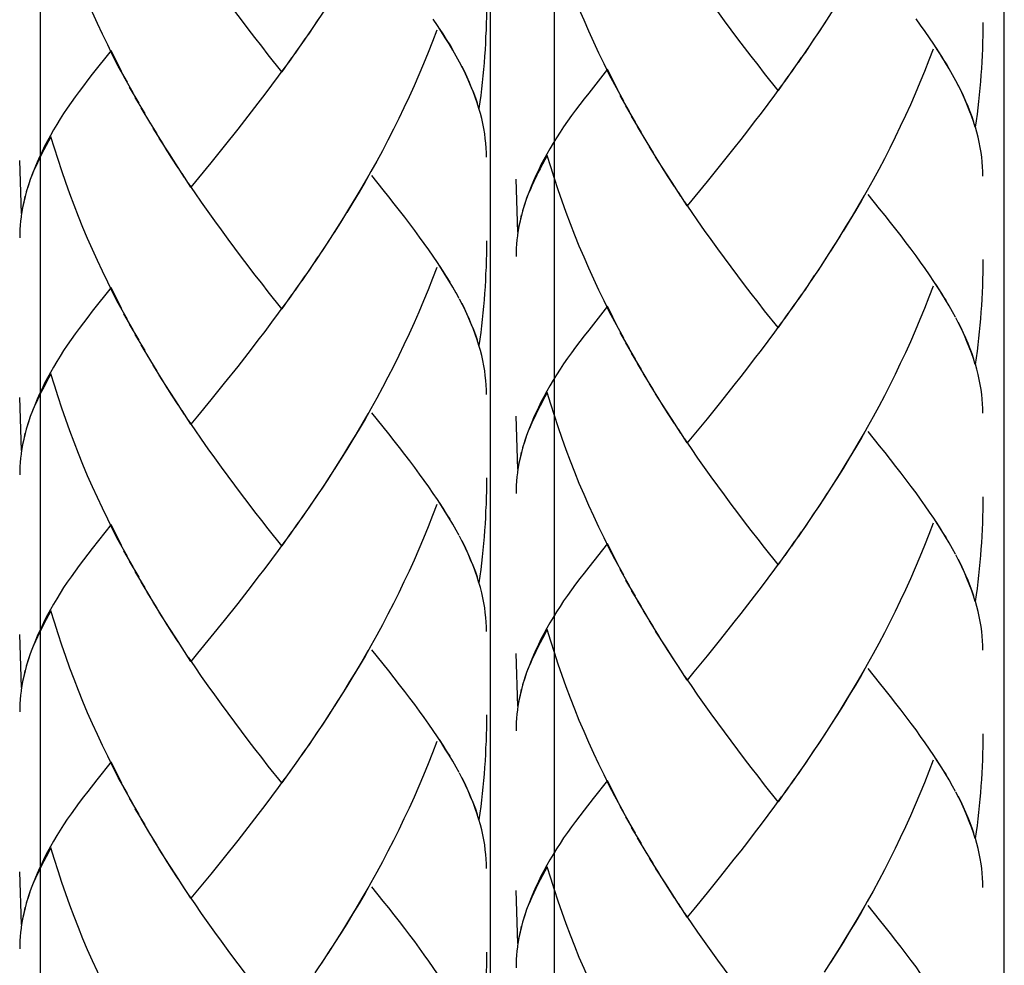
# Model space of a CAD drawing. Extents: x 59 to 159, y 80 to 218.
# Drawn here: x 68 to 73, y 126 to 131 of the extents above; entities that cross this region are included whole.
import ezdxf

# ---------------------------------------------------------------- set-up
doc = ezdxf.new("R2010")
doc.units = 0
doc.header["$MEASUREMENT"] = 0
doc.layers.add('LAYER_1', color=7, linetype='CONTINUOUS')

# ---------------------------------------------------------------- blocks, each defined once
blk = doc.blocks.new('BLOCK_2')
at = {"layer": 'LAYER_1', "color": 7}
for points in [[(70.0118, 103.7457), (70.0118, 147.8571)], [(70.3482, 147.8571), (70.3482, 103.7457)], [(72.7208, 103.7457), (72.7208, 147.8571)], [(67.6393, 147.0013), (67.6393, 103.7457)]]:
    blk.add_lwpolyline(points, dxfattribs=at)

msp = doc.modelspace()

# ---------------------------------------------------------------- linework, layer by layer
at = {"layer": 'LAYER_1', "color": 7}
for points in [[(67.9406, 131.0398), (67.9144, 131.098), (67.8894, 131.1556), (67.8646, 131.2134), (67.8409, 131.2723), (67.8174, 131.3323), (67.7956, 131.3915), (67.7739, 131.4508), (67.753, 131.5111), (67.7332, 131.5721), (67.7141, 131.6324), (67.6957, 131.6927)], [(70.557, 130.9409), (70.5306, 130.9992), (70.5056, 131.0563), (70.4808, 131.1146), (70.4569, 131.1735), (70.4336, 131.2334), (70.4118, 131.2927), (70.3901, 131.3519), (70.3692, 131.4122), (70.3494, 131.4732), (70.3305, 131.5331), (70.312, 131.5938)], [(68.9125, 130.7849), (68.8415, 130.8741), (68.8067, 130.9203), (68.7712, 130.9654), (68.7356, 131.0112), (68.7004, 131.0584), (68.6649, 131.1049), (68.6298, 131.1518), (68.5947, 131.2003), (68.5593, 131.2486), (68.5242, 131.2982), (68.4899, 131.3471), (68.4556, 131.3974), (68.4212, 131.4474)], [(71.5287, 130.6863), (71.4577, 130.7752), (71.4231, 130.821), (71.3874, 130.8665), (71.3518, 130.9127), (71.3166, 130.9592), (71.2811, 131.006), (71.2462, 131.0532), (71.2109, 131.1018), (71.1754, 131.1497), (71.1402, 131.1993), (71.1061, 131.2482), (71.0718, 131.2982), (71.0376, 131.3485)], [(69.1376, 131.1097), (69.0873, 131.0339)], [(69.9916, 131.1435), (69.991, 131.1094), (69.991, 131.0743), (69.9896, 131.0398), (69.9892, 131.0047), (69.9872, 130.9699), (69.986, 130.9354), (69.9841, 130.9006), (69.9816, 130.8662), (69.9792, 130.8321), (69.9761, 130.7973), (69.9727, 130.7628), (69.9689, 130.728), (69.9653, 130.6946), (69.961, 130.6602), (69.9567, 130.6254), (69.9517, 130.5913)], [(71.8203, 131.1146), (71.7717, 131.0367), (71.7383, 130.9861)], [(69.103, 131.0588), (69.053, 130.9826)], [(69.9517, 130.5913), (69.9422, 130.6216), (69.9322, 130.6512), (69.9205, 130.6815), (69.9079, 130.7122), (69.8947, 130.7425), (69.8804, 130.7735), (69.8652, 130.8052), (69.8492, 130.8362), (69.8314, 130.8672), (69.8134, 130.8989), (69.7948, 130.9313), (69.7746, 130.9637), (69.7541, 130.9957), (69.7329, 131.0288), (69.7105, 131.0625)], [(71.7876, 131.0625), (71.7538, 131.0109)], [(72.5679, 130.492), (72.5582, 130.5224), (72.5486, 130.5523), (72.5365, 130.5826), (72.524, 130.6133), (72.5109, 130.6436), (72.4966, 130.675), (72.4814, 130.7063), (72.4652, 130.7373), (72.4476, 130.7683), (72.4297, 130.8), (72.4111, 130.8321), (72.3908, 130.8648), (72.3703, 130.8972), (72.3491, 130.9299), (72.3267, 130.9637), (72.304, 130.9974), (72.2799, 131.0305), (72.2554, 131.0646)], [(72.6077, 131.0443), (72.6073, 131.0102), (72.6073, 130.9757), (72.6058, 130.9409), (72.6054, 130.9058), (72.6034, 130.871), (72.6023, 130.8365), (72.6003, 130.8014), (72.5979, 130.767), (72.5953, 130.7332), (72.5923, 130.6984), (72.5889, 130.6636), (72.5851, 130.6288), (72.5817, 130.5954), (72.5772, 130.5613), (72.5729, 130.5265), (72.5679, 130.492)], [(68.1001, 130.7291), (68.051, 130.8145), (68.0224, 130.8696), (67.995, 130.9261), (67.9676, 130.9826), (67.9406, 131.0398)], [(69.0687, 131.0078), (69.0179, 130.933)], [(69.7298, 131.0036), (69.7074, 130.9451), (69.684, 130.8858), (69.6599, 130.8262), (69.6354, 130.768), (69.6096, 130.7101), (69.5836, 130.6526), (69.5567, 130.5954), (69.5291, 130.5385), (69.5009, 130.4817), (69.4723, 130.4249), (69.4428, 130.3687), (69.4129, 130.3136), (69.3822, 130.2585), (69.3512, 130.204), (69.3198, 130.1492), (69.2878, 130.0962), (69.2554, 130.0428)], [(69.8165, 130.8961), (69.7997, 130.9261), (69.7815, 130.9544), (69.7636, 130.984), (69.7446, 131.0133)], [(71.7538, 131.0109), (71.7035, 130.9354)], [(69.0342, 130.9582), (68.9831, 130.8834)], [(70.7163, 130.6305), (70.6674, 130.7153), (70.6386, 130.7707), (70.6111, 130.8272), (70.5839, 130.8837), (70.557, 130.9409)], [(71.7192, 130.9599), (71.6692, 130.8837)], [(68.0126, 130.8975), (67.9139, 130.7714)], [(68.0701, 130.7842), (68.0414, 130.8403), (68.0126, 130.8975)], [(68.9995, 130.9079), (68.9481, 130.8345)], [(71.6847, 130.9089), (71.6341, 130.8341)], [(72.346, 130.9048), (72.3235, 130.8462), (72.3002, 130.7869), (72.2761, 130.7277), (72.2516, 130.6691), (72.226, 130.6112), (72.1998, 130.5534), (72.1727, 130.4962), (72.1455, 130.4397), (72.1171, 130.3825), (72.0887, 130.326), (72.059, 130.2698), (72.0291, 130.215), (71.9986, 130.1596), (71.9674, 130.1052), (71.9361, 130.0507), (71.904, 129.9973), (71.8716, 129.9439)], [(72.4328, 130.7973), (72.4161, 130.8272), (72.3977, 130.8555), (72.3798, 130.8848), (72.3608, 130.9144)], [(68.9643, 130.8586), (68.9125, 130.7849)], [(71.6505, 130.8593), (71.5991, 130.7845)], [(68.9287, 130.8093), (68.8937, 130.7611), (68.858, 130.7136), (68.8224, 130.666), (68.7869, 130.6195), (68.7512, 130.5727), (68.7156, 130.5272), (68.6801, 130.4817)], [(69.9441, 130.6185), (69.9348, 130.6464), (69.9246, 130.6729), (69.9134, 130.7008), (69.9024, 130.728), (69.8897, 130.7559), (69.8766, 130.7838), (69.8628, 130.8121)], [(70.6286, 130.7986), (70.5301, 130.6726)], [(70.6863, 130.6853), (70.6576, 130.7415), (70.6286, 130.7986)], [(71.6155, 130.809), (71.5643, 130.7359)], [(67.9139, 130.7714), (67.8901, 130.7415), (67.8669, 130.7111), (67.845, 130.6815), (67.8233, 130.6526), (67.8026, 130.6229), (67.782, 130.5933), (67.7627, 130.5647), (67.7444, 130.5358), (67.7265, 130.5075), (67.7096, 130.4779), (67.6932, 130.4493), (67.6776, 130.4211), (67.6624, 130.3928), (67.649, 130.3639), (67.6359, 130.3363), (67.6231, 130.3084), (67.6102, 130.2781), (67.5983, 130.2478), (67.587, 130.2171), (67.5768, 130.1871), (67.5649, 130.151)], [(68.1299, 130.6739), (68.0806, 130.7594)], [(71.5805, 130.7597), (71.5287, 130.6863)], [(68.1606, 130.6185), (68.1106, 130.7039)], [(71.545, 130.7105), (71.5099, 130.6622), (71.4742, 130.6147), (71.4386, 130.5668), (71.4031, 130.5203), (71.3674, 130.4738), (71.3318, 130.4283), (71.2961, 130.3825)], [(72.5603, 130.5196), (72.551, 130.5472), (72.5408, 130.574), (72.5296, 130.6016), (72.5186, 130.6288), (72.5059, 130.6571), (72.4928, 130.685), (72.4792, 130.7132)], [(68.1919, 130.564), (68.1406, 130.6495)], [(70.5301, 130.6726), (70.5063, 130.6426), (70.4829, 130.6119), (70.4612, 130.5826), (70.4395, 130.5534), (70.4188, 130.5241), (70.3982, 130.4944), (70.379, 130.4659), (70.3606, 130.4366), (70.3427, 130.4087), (70.3258, 130.379), (70.3093, 130.3504), (70.2938, 130.3218), (70.2786, 130.2939), (70.2652, 130.265), (70.2521, 130.2371), (70.2395, 130.2095), (70.2264, 130.1792), (70.2145, 130.1489), (70.2032, 130.1182), (70.1932, 130.0883), (70.1811, 130.0521)], [(70.7461, 130.5751), (70.6969, 130.6605)], [(68.2231, 130.511), (68.1719, 130.5954)], [(69.9916, 130.3339), (69.991, 130.3577), (69.9896, 130.3828), (69.9878, 130.4076), (69.9854, 130.4335), (69.9823, 130.4579), (69.9779, 130.4851), (69.9727, 130.5117), (69.9668, 130.5385), (69.9596, 130.5647), (69.952, 130.5916)], [(70.7769, 130.5196), (70.7267, 130.605)], [(68.255, 130.4569), (68.2033, 130.542)], [(70.8081, 130.4652), (70.7566, 130.5509)], [(68.2873, 130.4042), (68.235, 130.4882)], [(68.6801, 130.4817), (68.6088, 130.3928)], [(70.8393, 130.4121), (70.7881, 130.4962)], [(72.6077, 130.235), (72.6073, 130.2588), (72.6058, 130.284), (72.6041, 130.3091), (72.6016, 130.3342), (72.5984, 130.3591), (72.5941, 130.3859), (72.5889, 130.4128), (72.583, 130.4397), (72.5758, 130.4659), (72.5682, 130.4924)], [(67.6957, 130.4424), (67.6827, 130.419), (67.67, 130.3959), (67.6583, 130.3725), (67.6464, 130.3504), (67.635, 130.3267), (67.6245, 130.3043), (67.6138, 130.2826), (67.6045, 130.2602), (67.5959, 130.2385), (67.587, 130.2164), (67.5789, 130.1947), (67.572, 130.172)], [(68.1001, 129.4792), (68.051, 129.5643), (68.0224, 129.6197), (67.995, 129.6755), (67.9676, 129.7327), (67.9406, 129.7903), (67.9144, 129.8478), (67.8894, 129.9053), (67.8646, 129.9632), (67.8409, 130.0221), (67.8174, 130.0821), (67.7956, 130.141), (67.7739, 130.2009), (67.753, 130.2616), (67.7332, 130.3215), (67.7141, 130.3818), (67.6957, 130.4424)], [(68.3206, 130.3515), (68.267, 130.4352)], [(70.8712, 130.358), (70.8195, 130.4428)], [(68.3662, 130.2784), (68.3332, 130.3301), (68.2998, 130.3828)], [(68.6088, 130.3928), (68.538, 130.3043)], [(70.9036, 130.305), (70.8512, 130.3897)], [(71.2961, 130.3825), (71.2248, 130.2939)], [(67.5413, 130.0373), (67.5312, 130.3174)], [(68.4, 130.2275), (68.3538, 130.2991), (68.3206, 130.3515)], [(70.312, 130.3436), (70.2988, 130.3205), (70.2862, 130.297), (70.2745, 130.2736), (70.2626, 130.2516), (70.2512, 130.2278), (70.2407, 130.2057), (70.2302, 130.184), (70.2209, 130.1613), (70.212, 130.1396), (70.2032, 130.1172), (70.1952, 130.0955), (70.1882, 130.0735)], [(70.7163, 129.38), (70.6674, 129.4657), (70.6386, 129.5209), (70.6111, 129.5767), (70.5839, 129.6335), (70.557, 129.691), (70.5306, 129.7489), (70.5056, 129.8065), (70.4808, 129.8647), (70.4569, 129.9236), (70.4336, 129.9828), (70.4118, 130.0421), (70.3901, 130.102), (70.3692, 130.1623), (70.3494, 130.2226), (70.3305, 130.2829), (70.312, 130.3436)], [(70.9368, 130.2526), (70.8832, 130.336)], [(68.538, 130.3043), (68.4334, 130.1768)], [(70.9824, 130.1796), (70.9494, 130.2312), (70.916, 130.284)], [(71.2248, 130.2939), (71.1544, 130.2057)], [(68.4334, 130.1768), (68.3876, 130.2485)], [(69.3655, 130.2309), (69.334, 130.1768), (69.3024, 130.1231), (69.2702, 130.0697)], [(69.8314, 129.617), (69.8134, 129.649), (69.7948, 129.6807), (69.7746, 129.7138), (69.7541, 129.7458), (69.7329, 129.7789), (69.7105, 129.8123), (69.6878, 129.8461), (69.6637, 129.8795), (69.6392, 129.9133), (69.6135, 129.9477), (69.5879, 129.9825), (69.5613, 130.018), (69.5334, 130.0531), (69.5054, 130.0893), (69.4768, 130.1255), (69.4473, 130.1616), (69.3874, 130.2371)], [(70.1575, 129.9384), (70.1475, 130.2185)], [(71.0162, 130.1286), (70.97, 130.2002), (70.9368, 130.2526)], [(68.9125, 129.5353), (68.8415, 129.6242), (68.8067, 129.6697), (68.7712, 129.7145), (68.7356, 129.761), (68.7004, 129.8078), (68.6649, 129.8543), (68.6298, 129.9019), (68.5947, 129.9508), (68.5593, 129.999), (68.5242, 130.0476), (68.4899, 130.0965), (68.4556, 130.1468), (68.4212, 130.1975)], [(71.1544, 130.2057), (71.0496, 130.0779)], [(67.5589, 130.1293), (67.5539, 130.1069), (67.5487, 130.0848), (67.5444, 130.0635), (67.5408, 130.0414), (67.5382, 130.0197), (67.5358, 129.997), (67.5334, 129.9753), (67.5322, 129.9532), (67.5312, 129.9312), (67.5312, 129.9084)], [(67.5675, 130.1565), (67.5596, 130.1265), (67.5525, 130.0965), (67.5465, 130.0676), (67.5413, 130.0373)], [(71.0496, 130.0779), (71.0038, 130.1496)], [(71.9815, 130.132), (71.9502, 130.0779), (71.9185, 130.0242), (71.8864, 129.9704)], [(72.4476, 129.5185), (72.4297, 129.5501), (72.4111, 129.5818), (72.3908, 129.6149), (72.3703, 129.6466), (72.3491, 129.6797), (72.3267, 129.7134), (72.304, 129.7469), (72.2799, 129.7806), (72.2554, 129.814), (72.2296, 129.8488), (72.2041, 129.8833), (72.1776, 129.9191), (72.1496, 129.9543), (72.1217, 129.9904), (72.093, 130.0266), (72.0637, 130.0628), (72.0036, 130.1379)], [(69.2702, 130.0697), (69.2222, 129.9901), (69.1893, 129.9377)], [(70.1839, 130.0576), (70.1758, 130.0276), (70.1687, 129.998), (70.1627, 129.9684), (70.1575, 129.9384)], [(71.5287, 129.4365), (71.4577, 129.525), (71.4231, 129.5708), (71.3874, 129.6156), (71.3518, 129.6621), (71.3166, 129.7086), (71.2811, 129.7555), (71.2462, 129.803), (71.2109, 129.8519), (71.1754, 129.9002), (71.1402, 129.9487), (71.1061, 129.998), (71.0718, 130.048), (71.0376, 130.0986)], [(69.2375, 130.0159), (69.2041, 129.9632)], [(70.1751, 130.0304), (70.1701, 130.0077), (70.1651, 129.9856), (70.1604, 129.9649), (70.157, 129.9422), (70.1544, 129.9205), (70.152, 129.8981), (70.1498, 129.8764), (70.1484, 129.8543), (70.1475, 129.832), (70.1475, 129.8099)], [(69.2041, 129.9632), (69.1555, 129.8857), (69.1219, 129.8347)], [(71.8864, 129.9704), (71.8386, 129.8912), (71.8055, 129.8388)], [(69.1714, 129.9115), (69.1376, 129.8595)], [(71.8537, 129.917), (71.8203, 129.8647)], [(69.1376, 129.8595), (69.0873, 129.783)], [(69.9916, 129.8936), (69.991, 129.8588), (69.991, 129.8244), (69.9896, 129.7903), (69.9892, 129.7544), (69.9872, 129.72), (69.986, 129.6852), (69.9841, 129.6507), (69.9816, 129.6159), (69.9792, 129.5815), (69.9761, 129.5474), (69.9727, 129.5129), (69.9689, 129.4781), (69.9653, 129.4444), (69.961, 129.4099), (69.9567, 129.3751), (69.9517, 129.3407)], [(71.8203, 129.8647), (71.7717, 129.7872), (71.7383, 129.7355)], [(69.103, 129.8089), (69.053, 129.7327)], [(71.7876, 129.8127), (71.7538, 129.7606)], [(72.6077, 129.7947), (72.6073, 129.76), (72.6073, 129.7252), (72.6058, 129.691), (72.6054, 129.6552), (72.6034, 129.6211), (72.6023, 129.586), (72.6003, 129.5519), (72.5979, 129.5174), (72.5953, 129.4826), (72.5923, 129.4485), (72.5889, 129.4141), (72.5851, 129.3793), (72.5817, 129.3452), (72.5772, 129.3111), (72.5729, 129.2763), (72.5679, 129.2418)], [(69.0687, 129.7575), (69.0179, 129.6831)], [(69.7298, 129.7534), (69.7074, 129.6952), (69.684, 129.6352), (69.6599, 129.5767), (69.6354, 129.5178), (69.6096, 129.4602), (69.5836, 129.4027), (69.5567, 129.3452), (69.5291, 129.2883), (69.5009, 129.2315), (69.4723, 129.175), (69.4428, 129.1192), (69.4129, 129.0634), (69.3822, 129.0082), (69.3512, 128.9535), (69.3198, 128.8997), (69.2878, 128.8463), (69.2554, 128.7922), (69.2222, 128.7395), (69.1893, 128.6878)], [(69.7997, 129.6755), (69.7815, 129.7045), (69.7636, 129.7338), (69.7446, 129.7627)], [(71.7538, 129.7606), (71.7035, 129.6838)], [(69.0342, 129.7083), (68.9831, 129.6332)], [(71.7192, 129.7097), (71.6692, 129.6335)], [(68.0126, 129.6476), (67.9139, 129.5216)], [(68.0701, 129.5343), (68.0414, 129.5905), (68.0126, 129.6476)], [(68.9995, 129.658), (68.9481, 129.5846)], [(71.6847, 129.6583), (71.6341, 129.5839)], [(72.346, 129.6542), (72.3235, 129.5963), (72.3002, 129.5364), (72.2761, 129.4778), (72.2516, 129.4189), (72.226, 129.3614), (72.1998, 129.3035), (72.1727, 129.2463), (72.1455, 129.1891), (72.1171, 129.1326), (72.0887, 129.0761), (72.059, 129.0203), (72.0291, 128.9645), (71.9986, 128.9097), (71.9674, 128.8549), (71.9361, 128.8012), (71.904, 128.7474), (71.8716, 128.6937), (71.8386, 128.641), (71.8055, 128.589)], [(72.4161, 129.5767), (72.3977, 129.6056), (72.3798, 129.6349), (72.3608, 129.6642)], [(68.9643, 129.6084), (68.9125, 129.5353)], [(69.848, 129.5898), (69.8323, 129.6184)], [(71.6505, 129.6094), (71.5991, 129.5343)], [(68.9287, 129.5594), (68.8937, 129.5112), (68.858, 129.4637), (68.8224, 129.4161), (68.7869, 129.3696), (68.7512, 129.3224), (68.7156, 129.2769), (68.6801, 129.2315)], [(69.9517, 129.3407), (69.9422, 129.371), (69.9322, 129.4013), (69.9205, 129.4316), (69.9079, 129.462), (69.8947, 129.493), (69.8804, 129.524), (69.8652, 129.555), (69.8492, 129.586)], [(69.9441, 129.3689), (69.9348, 129.3958), (69.9246, 129.4234), (69.9134, 129.4506), (69.9024, 129.4781), (69.8897, 129.5054), (69.8766, 129.5333), (69.8628, 129.5622)], [(70.6286, 129.5484), (70.5301, 129.4227)], [(70.6863, 129.4354), (70.6576, 129.4916), (70.6286, 129.5484)], [(71.6155, 129.5591), (71.5643, 129.4854)], [(67.9139, 129.5216), (67.8901, 129.4909), (67.8669, 129.4609), (67.845, 129.4316), (67.8233, 129.4027), (67.8026, 129.3731), (67.782, 129.3438), (67.7627, 129.3148), (67.7444, 129.2849), (67.7265, 129.2573), (67.7096, 129.2277), (67.6932, 129.1994), (67.6776, 129.1705), (67.6624, 129.1422), (67.649, 129.1137), (67.6359, 129.0857), (67.6231, 129.0585), (67.6102, 129.0275), (67.5983, 128.9969), (67.587, 128.9669), (67.5768, 128.9366), (67.5649, 128.9004)], [(68.1299, 129.4237), (68.0806, 129.5091)], [(71.5805, 129.5095), (71.5287, 129.4365)], [(72.4642, 129.4909), (72.4485, 129.5195)], [(72.5679, 129.2418), (72.5582, 129.2721), (72.5486, 129.3024), (72.5365, 129.3324), (72.524, 129.3627), (72.5109, 129.3937), (72.4966, 129.4251), (72.4814, 129.4561), (72.4652, 129.4871)], [(68.1606, 129.3689), (68.1106, 129.454)], [(71.545, 129.4606), (71.5099, 129.412), (71.4742, 129.3648), (71.4386, 129.3173), (71.4031, 129.2707), (71.3674, 129.2239), (71.3318, 129.1777), (71.2961, 129.1326)], [(72.5603, 129.2697), (72.551, 129.2973), (72.5408, 129.3241), (72.5296, 129.3514), (72.5186, 129.3793), (72.5059, 129.4068), (72.4928, 129.4344), (72.4792, 129.463)], [(68.1919, 129.3142), (68.1406, 129.3999)], [(70.5301, 129.4227), (70.5063, 129.392), (70.4829, 129.362), (70.4612, 129.3324), (70.4395, 129.3035), (70.4188, 129.2738), (70.3982, 129.2446), (70.379, 129.216), (70.3606, 129.186), (70.3427, 129.1581), (70.3258, 129.1288), (70.3093, 129.1006), (70.2938, 129.0716), (70.2786, 129.0434), (70.2652, 129.0151), (70.2521, 128.9869), (70.2395, 128.9597), (70.2264, 128.9286), (70.2145, 128.898), (70.2032, 128.8677), (70.1932, 128.8377), (70.1811, 128.8015)], [(70.7461, 129.3252), (70.6969, 129.4103)], [(68.2231, 129.2604), (68.1719, 129.3452)], [(69.9916, 129.0833), (69.991, 129.1085), (69.9896, 129.1329), (69.9878, 129.1577), (69.9854, 129.1829), (69.9823, 129.2077), (69.9779, 129.2346), (69.9727, 129.2618), (69.9668, 129.2883), (69.9596, 129.3148), (69.952, 129.3417)], [(70.7769, 129.2697), (70.7267, 129.3552)], [(68.255, 129.2063), (68.2033, 129.2914)], [(70.8081, 129.2153), (70.7566, 129.3007)], [(68.2873, 129.1536), (68.235, 129.2384)], [(68.6801, 129.2315), (68.6088, 129.1422)], [(70.8393, 129.1615), (70.7881, 129.2463)], [(72.6077, 128.9841), (72.6073, 129.0093), (72.6058, 129.0341), (72.6041, 129.0585), (72.6016, 129.0837), (72.5984, 129.1088), (72.5941, 129.1357), (72.5889, 129.1629), (72.583, 129.1891), (72.5758, 129.216), (72.5682, 129.2428)], [(67.6957, 129.1929), (67.6827, 129.1691), (67.67, 129.1453), (67.6583, 129.1226), (67.6464, 129.0999), (67.635, 129.0771), (67.6245, 129.0544), (67.6138, 129.0323), (67.6045, 129.0106), (67.5959, 128.9882), (67.587, 128.9665), (67.5789, 128.9448), (67.572, 128.9224)], [(68.1001, 128.2293), (68.051, 128.3147), (68.0224, 128.3702), (67.995, 128.4264), (67.9676, 128.4829), (67.9406, 128.5397), (67.9144, 128.5969), (67.8894, 128.6548), (67.8646, 128.7133), (67.8409, 128.7722), (67.8174, 128.8312), (67.7956, 128.8911), (67.7739, 128.9504), (67.753, 129.0106), (67.7332, 129.0709), (67.7141, 129.1319), (67.6957, 129.1929)], [(68.3206, 129.1012), (68.267, 129.185)], [(70.8712, 129.1075), (70.8195, 129.1929)], [(68.3662, 129.0286), (68.3332, 129.0802), (68.2998, 129.1329)], [(68.6088, 129.1422), (68.538, 129.0544)], [(70.9036, 129.0547), (70.8512, 129.1391)], [(71.2961, 129.1326), (71.2248, 129.043)], [(68.4, 128.9779), (68.3538, 129.0492), (68.3206, 129.1012)], [(70.312, 129.094), (70.2988, 129.0702), (70.2862, 129.0465), (70.2745, 129.0237), (70.2626, 129.001), (70.2512, 128.9783), (70.2407, 128.9555), (70.2302, 128.9335), (70.2209, 128.9118), (70.212, 128.8894), (70.2032, 128.8677), (70.1952, 128.846), (70.1882, 128.8232)], [(70.7163, 128.1304), (70.6674, 128.2155), (70.6386, 128.271), (70.6111, 128.3275), (70.5839, 128.384), (70.557, 128.4408), (70.5306, 128.4984), (70.5056, 128.5562), (70.4808, 128.6145), (70.4569, 128.6734), (70.4336, 128.7323), (70.4118, 128.7919), (70.3901, 128.8515), (70.3692, 128.9118), (70.3494, 128.9721), (70.3305, 129.0327), (70.312, 129.094)], [(70.9368, 129.0027), (70.8832, 129.0861)], [(67.5413, 128.7877), (67.5312, 129.0671)], [(68.538, 129.0544), (68.4686, 128.969), (68.4334, 128.9269)], [(70.9824, 128.9297), (70.9494, 128.981), (70.916, 129.0337)], [(71.2248, 129.043), (71.1544, 128.9555)], [(68.4334, 128.9269), (68.3876, 128.9982)], [(69.3655, 128.981), (69.334, 128.9266), (69.3024, 128.8728), (69.2702, 128.8188), (69.2375, 128.766), (69.2041, 128.7133)], [(69.8314, 128.3674), (69.8134, 128.3991), (69.7948, 128.4312), (69.7746, 128.4636), (69.7541, 128.4963), (69.7329, 128.5287), (69.7105, 128.5617), (69.6878, 128.5955), (69.6637, 128.6296), (69.6392, 128.6634), (69.6135, 128.6978), (69.5879, 128.733), (69.5613, 128.7674), (69.5334, 128.8032), (69.5054, 128.8394), (69.4768, 128.8756), (69.4473, 128.9121), (69.3874, 128.9862)], [(70.1575, 128.6889), (70.1475, 128.9686)], [(71.0162, 128.8787), (70.97, 128.9504), (70.9368, 129.0027)], [(68.9125, 128.2851), (68.8415, 128.3743), (68.8067, 128.4191), (68.7712, 128.4649), (68.7356, 128.5111), (68.7004, 128.5576), (68.6649, 128.6048), (68.6298, 128.6524), (68.5947, 128.7002), (68.5593, 128.7488), (68.5242, 128.7974), (68.4899, 128.847), (68.4556, 128.8966), (68.4212, 128.9473)], [(71.1544, 128.9555), (71.0849, 128.8701), (71.0496, 128.8281)], [(67.5589, 128.879), (67.5539, 128.857), (67.5487, 128.8346), (67.5444, 128.8136), (67.5408, 128.7908), (67.5382, 128.7688), (67.5358, 128.7471), (67.5334, 128.725), (67.5322, 128.703), (67.5312, 128.6813), (67.5312, 128.6589)], [(67.5675, 128.9066), (67.5596, 128.877), (67.5525, 128.847), (67.5465, 128.8177), (67.5413, 128.7877)], [(71.0496, 128.8281), (71.0038, 128.8994)], [(71.9815, 128.8818), (71.9502, 128.8277), (71.9185, 128.774), (71.8864, 128.7199), (71.8537, 128.6672), (71.8203, 128.6145)], [(72.4476, 128.2686), (72.4297, 128.3003), (72.4111, 128.3323), (72.3908, 128.365), (72.3703, 128.3974), (72.3491, 128.4301), (72.3267, 128.4632), (72.304, 128.4966), (72.2799, 128.5304), (72.2554, 128.5645), (72.2296, 128.5986), (72.2041, 128.6337), (72.1776, 128.6689), (72.1496, 128.704), (72.1217, 128.7405), (72.093, 128.7767), (72.0637, 128.8132), (72.0036, 128.8873)], [(71.5287, 128.1862), (71.4577, 128.2755), (71.4231, 128.3206), (71.3874, 128.3661), (71.3518, 128.4122), (71.3166, 128.4584), (71.2811, 128.5056), (71.2462, 128.5535), (71.2109, 128.6014), (71.1754, 128.6496), (71.1402, 128.6985), (71.1061, 128.7481), (71.0718, 128.7981), (71.0376, 128.8487)], [(70.1751, 128.7798), (70.1701, 128.7581), (70.1651, 128.7361), (70.1604, 128.7144), (70.157, 128.692), (70.1544, 128.6699), (70.152, 128.6482), (70.1498, 128.6258), (70.1484, 128.6041), (70.1475, 128.5824), (70.1475, 128.5604)], [(70.1839, 128.8074), (70.1758, 128.7778), (70.1687, 128.7481), (70.1627, 128.7188), (70.1575, 128.6889)], [(69.2041, 128.7133), (69.1555, 128.6355), (69.1219, 128.5841)], [(69.1714, 128.661), (69.1376, 128.6093)], [(69.1376, 128.6093), (69.0873, 128.5335)], [(69.9916, 128.6434), (69.991, 128.6083), (69.991, 128.5738), (69.9896, 128.5394), (69.9892, 128.5046), (69.9872, 128.4698), (69.986, 128.4353), (69.9841, 128.4005), (69.9816, 128.3664), (69.9792, 128.3323), (69.9761, 128.2975), (69.9727, 128.2631), (69.9689, 128.2279), (69.9653, 128.1938), (69.961, 128.1597), (69.9567, 128.1253), (69.9517, 128.0905)], [(71.8203, 128.6145), (71.7717, 128.5366), (71.7383, 128.4853)], [(69.103, 128.5583), (69.053, 128.4829)], [(71.7876, 128.5624), (71.7538, 128.5104)], [(69.0687, 128.5077), (69.0179, 128.4326)], [(69.7298, 128.5039), (69.7074, 128.4446), (69.684, 128.385), (69.6599, 128.3261), (69.6354, 128.2679), (69.6096, 128.21), (69.5836, 128.1521), (69.5567, 128.0946), (69.5291, 128.0374), (69.5009, 127.9812), (69.4723, 127.9247), (69.4428, 127.8689), (69.4129, 127.8138), (69.3822, 127.7583), (69.3512, 127.7036), (69.3198, 127.6498), (69.2878, 127.5964), (69.2554, 127.5427), (69.2222, 127.49), (69.1893, 127.4373)], [(69.7997, 128.426), (69.7815, 128.4543), (69.7636, 128.4835), (69.7446, 128.5132)], [(71.7538, 128.5104), (71.7035, 128.4346)], [(72.6077, 128.5442), (72.6073, 128.5097), (72.6073, 128.4749), (72.6058, 128.4405), (72.6054, 128.4057), (72.6034, 128.3712), (72.6023, 128.3364), (72.6003, 128.3016), (72.5979, 128.2679), (72.5953, 128.2334), (72.5923, 128.1986), (72.5889, 128.1638), (72.5851, 128.1294), (72.5817, 128.0953), (72.5772, 128.0605), (72.5729, 128.026), (72.5679, 127.9919)], [(69.0342, 128.4574), (68.9831, 128.3829)], [(71.7192, 128.4594), (71.6692, 128.384)], [(68.0126, 128.3971), (67.9139, 128.2713)], [(68.0701, 128.2844), (68.0414, 128.3402), (68.0126, 128.3971)], [(68.9995, 128.4078), (68.9481, 128.334)], [(71.6847, 128.4088), (71.6341, 128.3333)], [(72.346, 128.405), (72.3235, 128.3454), (72.3002, 128.2865), (72.2761, 128.2276), (72.2516, 128.169), (72.226, 128.1108), (72.1998, 128.0529), (72.1727, 127.9957), (72.1455, 127.9385), (72.1171, 127.8824), (72.0887, 127.8259), (72.059, 127.7701), (72.0291, 127.7149), (71.9986, 127.6595), (71.9674, 127.6047), (71.9361, 127.5506), (71.904, 127.4972), (71.8716, 127.4438), (71.8386, 127.3908), (71.8055, 127.3387)], [(72.4161, 128.3271), (72.3977, 128.3557), (72.3798, 128.3847), (72.3608, 128.4143)], [(68.9643, 128.3581), (68.9125, 128.2851)], [(69.848, 128.3395), (69.8323, 128.3681)], [(71.6505, 128.3585), (71.5991, 128.2837)], [(68.9287, 128.3096), (68.8937, 128.261), (68.858, 128.2134), (68.8224, 128.1659), (68.7869, 128.1191), (68.7512, 128.0729), (68.7156, 128.0264), (68.6801, 127.9812)], [(69.9517, 128.0905), (69.9422, 128.1208), (69.9322, 128.1511), (69.9205, 128.1811), (69.9079, 128.2121), (69.8947, 128.2431), (69.8804, 128.2734), (69.8652, 128.3044), (69.8492, 128.3361)], [(69.9441, 128.1191), (69.9348, 128.1459), (69.9246, 128.1731), (69.9134, 128.2), (69.9024, 128.2279), (69.8897, 128.2555), (69.8766, 128.2837), (69.8628, 128.3116)], [(70.6286, 128.2982), (70.5301, 128.1721)], [(70.6863, 128.1855), (70.6576, 128.2414), (70.6286, 128.2982)], [(71.6155, 128.3089), (71.5643, 128.2348)], [(67.9139, 128.2713), (67.8901, 128.2403), (67.8669, 128.211), (67.845, 128.1811), (67.8233, 128.1521), (67.8026, 128.1225), (67.782, 128.0936), (67.7627, 128.0646), (67.7444, 128.0357), (67.7265, 128.0064), (67.7096, 127.9781), (67.6932, 127.9489), (67.6776, 127.9206), (67.6624, 127.892), (67.649, 127.8641), (67.6359, 127.8359), (67.6231, 127.808), (67.6102, 127.778), (67.5983, 127.747), (67.587, 127.7163), (67.5768, 127.6867), (67.5649, 127.6509)], [(68.1299, 128.1735), (68.0806, 128.2589)], [(71.5805, 128.2589), (71.5287, 128.1862)], [(72.4642, 128.241), (72.4485, 128.2693)], [(68.1606, 128.1191), (68.1106, 128.2041)], [(71.545, 128.2103), (71.5099, 128.1625), (71.4742, 128.1142), (71.4386, 128.067), (71.4031, 128.0198), (71.3674, 127.9737), (71.3318, 127.9278), (71.2961, 127.8824)], [(72.5679, 127.9919), (72.5582, 128.0219), (72.5486, 128.0522), (72.5365, 128.0822), (72.524, 128.1132), (72.5109, 128.1439), (72.4966, 128.1749), (72.4814, 128.2055), (72.4652, 128.2372)], [(72.5603, 128.0198), (72.551, 128.0467), (72.5408, 128.0743), (72.5296, 128.1015), (72.5186, 128.129), (72.5059, 128.1566), (72.4928, 128.1845), (72.4792, 128.2128)], [(68.1919, 128.0643), (68.1406, 128.149)], [(70.5301, 128.1721), (70.5063, 128.1414), (70.4829, 128.1122), (70.4612, 128.0822), (70.4395, 128.0529), (70.4188, 128.024), (70.3982, 127.9947), (70.379, 127.9657), (70.3606, 127.9365), (70.3427, 127.9075), (70.3258, 127.8793), (70.3093, 127.8503), (70.2938, 127.8214), (70.2786, 127.7935), (70.2652, 127.7652), (70.2521, 127.737), (70.2395, 127.7091), (70.2264, 127.6788), (70.2145, 127.6478), (70.2032, 127.6174), (70.1932, 127.5878), (70.1811, 127.552)], [(70.7461, 128.0746), (70.6969, 128.16)], [(68.2231, 128.0105), (68.1719, 128.0946)], [(69.9916, 127.8331), (69.991, 127.8579), (69.9896, 127.8834), (69.9878, 127.9075), (69.9854, 127.933), (69.9823, 127.9578), (69.9779, 127.9847), (69.9727, 128.0109), (69.9668, 128.0374), (69.9596, 128.0646), (69.952, 128.0915)], [(70.7769, 128.0198), (70.7267, 128.1049)], [(68.255, 127.9564), (68.2033, 128.0408)], [(70.8081, 127.9654), (70.7566, 128.0501)], [(68.2873, 127.9037), (68.235, 127.9881)], [(68.6801, 127.9812), (68.6088, 127.8917)], [(70.8393, 127.9117), (70.7881, 127.9961)], [(72.6077, 127.7342), (72.6073, 127.7594), (72.6058, 127.7842), (72.6041, 127.809), (72.6016, 127.8338), (72.5984, 127.8589), (72.5941, 127.8855), (72.5889, 127.912), (72.583, 127.9385), (72.5758, 127.9657), (72.5682, 127.9923)], [(67.6957, 127.9427), (67.6827, 127.9189), (67.67, 127.8958), (67.6583, 127.872), (67.6464, 127.8496), (67.635, 127.8269), (67.6245, 127.8049), (67.6138, 127.7825), (67.6045, 127.7597), (67.5959, 127.738), (67.587, 127.716), (67.5789, 127.6943), (67.572, 127.6726)], [(68.1001, 126.9784), (68.051, 127.0638), (68.0224, 127.1196), (67.995, 127.1758), (67.9676, 127.2323), (67.9406, 127.2898), (67.9144, 127.3473), (67.8894, 127.4052), (67.8646, 127.4634), (67.8409, 127.5224), (67.8174, 127.5813), (67.7956, 127.6405), (67.7739, 127.7008), (67.753, 127.7608), (67.7332, 127.8207), (67.7141, 127.882), (67.6957, 127.9427)], [(68.3206, 127.851), (68.267, 127.9347)], [(70.8712, 127.8576), (70.8195, 127.9423)], [(68.3662, 127.7783), (68.3332, 127.8307), (68.2998, 127.8824)], [(68.6088, 127.8917), (68.538, 127.8045)], [(70.9036, 127.8049), (70.8512, 127.8893)], [(71.2961, 127.8824), (71.2248, 127.7928)], [(68.4, 127.7277), (68.3538, 127.7997), (68.3206, 127.851)], [(70.312, 127.8434), (70.2988, 127.8197), (70.2862, 127.7966), (70.2745, 127.7732), (70.2626, 127.7504), (70.2512, 127.728), (70.2407, 127.7056), (70.2302, 127.6832), (70.2209, 127.6609), (70.212, 127.6395), (70.2032, 127.6171), (70.1952, 127.5954), (70.1882, 127.5733)], [(70.7163, 126.8798), (70.6674, 126.9649), (70.6386, 127.0208), (70.6111, 127.0769), (70.5839, 127.1334), (70.557, 127.1909), (70.5306, 127.2481), (70.5056, 127.3064), (70.4808, 127.3646), (70.4569, 127.4235), (70.4336, 127.4824), (70.4118, 127.5417), (70.3901, 127.6016), (70.3692, 127.6619), (70.3494, 127.7222), (70.3305, 127.7832), (70.312, 127.8434)], [(70.9368, 127.7521), (70.8832, 127.8359)], [(67.5413, 127.5379), (67.5312, 127.8169)], [(68.538, 127.8045), (68.4686, 127.7184), (68.4334, 127.676)], [(70.9824, 127.6798), (70.9494, 127.7315), (70.916, 127.7835)], [(71.2248, 127.7928), (71.1544, 127.7056)], [(68.4334, 127.676), (68.3876, 127.748)], [(69.3655, 127.7308), (69.334, 127.676), (69.3024, 127.6223), (69.2702, 127.5689), (69.2375, 127.5158), (69.2041, 127.4634)], [(69.7746, 127.2137), (69.7541, 127.2457), (69.7329, 127.2788), (69.7105, 127.3122), (69.6878, 127.3453), (69.6637, 127.3794), (69.6392, 127.4132), (69.6135, 127.4476), (69.5879, 127.4824), (69.5613, 127.5175), (69.5334, 127.553), (69.5054, 127.5892), (69.4768, 127.6254), (69.4473, 127.6622), (69.3874, 127.737)], [(71.0162, 127.6288), (70.97, 127.7005), (70.9368, 127.7521)], [(68.9125, 127.0352), (68.8415, 127.1241), (68.8067, 127.1692), (68.7712, 127.2147), (68.7356, 127.2605), (68.7004, 127.3077), (68.6649, 127.3549), (68.6298, 127.4021), (68.5947, 127.4504), (68.5593, 127.4989), (68.5242, 127.5475), (68.4899, 127.5968), (68.4556, 127.6467), (68.4212, 127.6974)], [(70.1575, 127.439), (70.1475, 127.718)], [(71.1544, 127.7056), (71.0849, 127.6199), (71.0496, 127.5775)], [(67.5589, 127.6285), (67.5539, 127.6068), (67.5487, 127.5847), (67.5444, 127.563), (67.5408, 127.541), (67.5382, 127.5193), (67.5358, 127.4969), (67.5334, 127.4752), (67.5322, 127.4528), (67.5312, 127.4307), (67.5312, 127.4094)], [(67.5675, 127.6564), (67.5596, 127.6264), (67.5525, 127.5968), (67.5465, 127.5671), (67.5413, 127.5379)], [(71.0496, 127.5775), (71.0038, 127.6491)], [(71.9815, 127.6319), (71.9502, 127.5775), (71.9185, 127.5237), (71.8864, 127.47), (71.8537, 127.4169), (71.8203, 127.3646)], [(72.3908, 127.1145), (72.3703, 127.1468), (72.3491, 127.1799), (72.3267, 127.2133), (72.304, 127.2461), (72.2799, 127.2802), (72.2554, 127.3143), (72.2296, 127.3487), (72.2041, 127.3835), (72.1776, 127.4183), (72.1496, 127.4541), (72.1217, 127.49), (72.093, 127.5265), (72.0637, 127.5634), (72.0036, 127.6385)], [(71.5287, 126.936), (71.4577, 127.0252), (71.4231, 127.0704), (71.3874, 127.1158), (71.3518, 127.1617), (71.3166, 127.2089), (71.2811, 127.2561), (71.2462, 127.3036), (71.2109, 127.3515), (71.1754, 127.3997), (71.1402, 127.4486), (71.1061, 127.4979), (71.0718, 127.5479), (71.0376, 127.5982)], [(70.1751, 127.5299), (70.1701, 127.5082), (70.1651, 127.4858), (70.1604, 127.4638), (70.157, 127.4421), (70.1544, 127.4204), (70.152, 127.398), (70.1498, 127.3763), (70.1484, 127.3536), (70.1475, 127.3318), (70.1475, 127.3101)], [(70.1839, 127.5578), (70.1758, 127.5279), (70.1687, 127.4979), (70.1627, 127.4683), (70.1575, 127.439)], [(69.2041, 127.4634), (69.1555, 127.3856), (69.1219, 127.3339)], [(69.1714, 127.4111), (69.1376, 127.3594)], [(69.1376, 127.3594), (69.0873, 127.2833)], [(69.9916, 127.3935), (69.991, 127.3584), (69.991, 127.3236), (69.9896, 127.2891), (69.9892, 127.255), (69.9872, 127.2202), (69.986, 127.1858), (69.9841, 127.151), (69.9816, 127.1162), (69.9792, 127.0817), (69.9761, 127.0473), (69.9727, 127.0132), (69.9689, 126.9784), (69.9653, 126.9439), (69.961, 126.9098), (69.9567, 126.875), (69.9517, 126.8406)], [(71.8203, 127.3646), (71.7717, 127.2867), (71.7383, 127.235)], [(69.103, 127.3084), (69.053, 127.2323)], [(71.7876, 127.3122), (71.7538, 127.2605)], [(69.0687, 127.2574), (69.0179, 127.1827)], [(69.7298, 127.254), (69.7074, 127.1944), (69.684, 127.1348), (69.6599, 127.0762), (69.6354, 127.0177), (69.6096, 126.9594), (69.5836, 126.9022), (69.5567, 126.8447), (69.5291, 126.7875), (69.5009, 126.731), (69.4723, 126.6745), (69.4428, 126.6187), (69.4129, 126.5636), (69.3822, 126.5085), (69.3512, 126.454), (69.3198, 126.3999), (69.2878, 126.3465), (69.2554, 126.2921), (69.2222, 126.2394), (69.1893, 126.1877)], [(69.7997, 127.1758), (69.7815, 127.2044), (69.7636, 127.2337), (69.7446, 127.2633)], [(71.7538, 127.2605), (71.7035, 127.1841)], [(72.6077, 127.2943), (72.6073, 127.2592), (72.6073, 127.2247), (72.6058, 127.1903), (72.6054, 127.1558), (72.6034, 127.1214), (72.6023, 127.0866), (72.6003, 127.0521), (72.5979, 127.0173), (72.5953, 126.9829), (72.5923, 126.9484), (72.5889, 126.914), (72.5851, 126.8795), (72.5817, 126.8447), (72.5772, 126.8106), (72.5729, 126.7765), (72.5679, 126.7417)], [(69.0342, 127.2075), (68.9831, 127.1331)], [(69.8314, 127.1176), (69.8134, 127.1496), (69.7948, 127.1813), (69.7746, 127.2137)], [(71.7192, 127.2095), (71.6692, 127.1334)], [(68.9995, 127.1572), (68.9481, 127.0838)], [(71.6847, 127.1586), (71.6341, 127.0835)], [(72.346, 127.1551), (72.3235, 127.0959), (72.3002, 127.0359), (72.2761, 126.9773), (72.2516, 126.9191), (72.226, 126.8606), (72.1998, 126.8034), (72.1727, 126.7458), (72.1455, 126.6886), (72.1171, 126.6321), (72.0887, 126.576), (72.059, 126.5202), (72.0291, 126.4647), (71.9986, 126.4096), (71.9674, 126.3548), (71.9361, 126.3011), (71.904, 126.2477), (71.8716, 126.1936), (71.8386, 126.1409), (71.8055, 126.0889)], [(72.4161, 127.0769), (72.3977, 127.1055), (72.3798, 127.1344), (72.3608, 127.1641)], [(68.0126, 127.1468), (67.9373, 127.0514)], [(68.0701, 127.0342), (68.0414, 127.09), (68.0126, 127.1468)], [(68.9643, 127.1083), (68.9125, 127.0352)], [(69.848, 127.0897), (69.8323, 127.1179)], [(71.6505, 127.1083), (71.5991, 127.0338)], [(72.4476, 127.0187), (72.4297, 127.0504), (72.4111, 127.0824), (72.3908, 127.1145)], [(67.9373, 127.0514), (67.8901, 126.9904)], [(68.9287, 127.0597), (68.8937, 127.0111), (68.858, 126.9636), (68.8224, 126.916), (68.7869, 126.8685), (68.7512, 126.8223), (68.7156, 126.7765), (68.6801, 126.7314)], [(69.9517, 126.8406), (69.9422, 126.8709), (69.9322, 126.9009), (69.9205, 126.9315), (69.9079, 126.9618), (69.8947, 126.9925), (69.8804, 127.0235), (69.8652, 127.0545), (69.8492, 127.0859)], [(69.9441, 126.8685), (69.9348, 126.8957), (69.9246, 126.9233), (69.9134, 126.9505), (69.9024, 126.978), (69.8897, 127.0059), (69.8766, 127.0338), (69.8628, 127.0618)], [(70.6286, 127.048), (70.5537, 126.9525)], [(70.6863, 126.9353), (70.6576, 126.9915), (70.6286, 127.048)], [(71.6155, 127.0587), (71.5643, 126.9849)], [(68.1299, 126.9233), (68.0806, 127.0084)], [(71.5805, 127.0094), (71.5287, 126.936)], [(72.4642, 126.9904), (72.4485, 127.0187)], [(67.8901, 126.9904), (67.8669, 126.9608), (67.845, 126.9315), (67.8233, 126.9016), (67.8026, 126.8726), (67.782, 126.8437), (67.7627, 126.814), (67.7444, 126.7858), (67.7265, 126.7569)], [(68.1606, 126.8685), (68.1106, 126.9543)], [(70.5537, 126.9525), (70.5063, 126.8916)], [(71.545, 126.9608), (71.5099, 126.9119), (71.4742, 126.8643), (71.4386, 126.8168), (71.4031, 126.7696), (71.3674, 126.7234), (71.3318, 126.6776), (71.2961, 126.6321)], [(72.5679, 126.7417), (72.5582, 126.7717), (72.5486, 126.8023), (72.5365, 126.8323), (72.524, 126.863), (72.5109, 126.8933), (72.4966, 126.9243), (72.4814, 126.9556), (72.4652, 126.987)], [(72.5603, 126.7696), (72.551, 126.7968), (72.5408, 126.8244), (72.5296, 126.8513), (72.5186, 126.8792), (72.5059, 126.9067), (72.4928, 126.9346), (72.4792, 126.9625)], [(68.1919, 126.814), (68.1406, 126.8988)], [(70.5063, 126.8916), (70.4829, 126.8619), (70.4612, 126.8323), (70.4395, 126.8027), (70.4188, 126.7734), (70.3982, 126.7448), (70.379, 126.7148), (70.3606, 126.6866), (70.3427, 126.6576)], [(70.7461, 126.8244), (70.6969, 126.9098)], [(68.2231, 126.7603), (68.1719, 126.8451)], [(69.9916, 126.5829), (69.991, 126.608), (69.9896, 126.6325), (69.9878, 126.6576), (69.9854, 126.6828), (69.9823, 126.7076), (69.9779, 126.7345), (69.9727, 126.761), (69.9668, 126.7875), (69.9596, 126.8147), (69.952, 126.8416)], [(70.7769, 126.7696), (70.7267, 126.8554)], [(68.255, 126.7066), (68.2033, 126.7913)], [(70.8081, 126.7148), (70.7566, 126.7999)], [(67.7265, 126.7569), (67.7096, 126.7272), (67.6932, 126.6993), (67.6776, 126.6711), (67.6624, 126.6421), (67.649, 126.6139), (67.6359, 126.586), (67.6231, 126.5581), (67.6102, 126.5271), (67.5983, 126.4968), (67.587, 126.4668), (67.5768, 126.4365), (67.5649, 126.4003)], [(68.2873, 126.6539), (68.235, 126.7379)], [(70.8393, 126.6614), (70.7881, 126.7458)], [(72.6077, 126.484), (72.6073, 126.5088), (72.6058, 126.5336), (72.6041, 126.5584), (72.6016, 126.5843), (72.5984, 126.6091), (72.5941, 126.6356), (72.5889, 126.6621), (72.583, 126.6886), (72.5758, 126.7159), (72.5682, 126.7424)], [(67.6957, 126.6921), (67.6827, 126.6683), (67.67, 126.6452), (67.6583, 126.6218), (67.6464, 126.5998), (67.635, 126.5767), (67.6245, 126.5543), (67.6138, 126.5319), (67.6045, 126.5102), (67.5959, 126.4881), (67.587, 126.4657), (67.5789, 126.444), (67.572, 126.4223)], [(68.1001, 125.7288), (68.051, 125.8139), (68.0224, 125.8697), (67.995, 125.9259), (67.9676, 125.9827), (67.9406, 126.0399), (67.9144, 126.0975), (67.8894, 126.1547), (67.8646, 126.2136), (67.8409, 126.2721), (67.8174, 126.3314), (67.7956, 126.3906), (67.7739, 126.4502), (67.753, 126.5102), (67.7332, 126.5708), (67.7141, 126.6311), (67.6957, 126.6921)], [(68.3206, 126.6011), (68.267, 126.6852)], [(68.6801, 126.7314), (68.6088, 126.6418)], [(70.8712, 126.6077), (70.8195, 126.6924)], [(68.3662, 126.5284), (68.3332, 126.5801), (68.2998, 126.6325)], [(68.6088, 126.6418), (68.538, 126.5543)], [(70.3427, 126.6576), (70.3258, 126.6287), (70.3093, 126.6005), (70.2938, 126.5719), (70.2786, 126.5433), (70.2652, 126.515), (70.2521, 126.4871), (70.2395, 126.4592), (70.2264, 126.4282), (70.2145, 126.3982), (70.2032, 126.3676), (70.1932, 126.3372), (70.1811, 126.3014)], [(70.9036, 126.555), (70.8512, 126.639)], [(71.2961, 126.6321), (71.2248, 126.5429)], [(68.4, 126.4775), (68.3538, 126.5495), (68.3206, 126.6011)], [(70.312, 126.5932), (70.2988, 126.5694), (70.2862, 126.546), (70.2745, 126.5233), (70.2626, 126.5005), (70.2512, 126.4778), (70.2407, 126.4554), (70.2302, 126.433), (70.2209, 126.4113), (70.212, 126.3889), (70.2032, 126.3672), (70.1952, 126.3455), (70.1882, 126.3235)], [(70.7163, 125.6296), (70.6674, 125.7151), (70.6386, 125.7709), (70.6111, 125.827), (70.5839, 125.8835), (70.557, 125.9411), (70.5306, 125.9982), (70.5056, 126.0558), (70.4808, 126.1147), (70.4569, 126.1733), (70.4336, 126.2322), (70.4118, 126.2918), (70.3901, 126.3514), (70.3692, 126.4117), (70.3494, 126.472), (70.3305, 126.5326), (70.312, 126.5932)], [(70.9368, 126.5023), (70.8832, 126.5863)], [(67.5413, 126.2876), (67.5312, 126.5667)], [(68.538, 126.5543), (68.4686, 126.4688), (68.4334, 126.4265)], [(70.9824, 126.4296), (70.9494, 126.4813), (70.916, 126.5336)], [(71.2248, 126.5429), (71.1544, 126.4551)], [(68.4334, 126.4265), (68.3876, 126.4978)], [(69.3655, 126.4802), (69.334, 126.4265), (69.3024, 126.3727), (69.2702, 126.319), (69.2375, 126.2659), (69.2041, 126.2136)], [(69.8314, 125.867), (69.8134, 125.899), (69.7948, 125.9311), (69.7746, 125.9631), (69.7541, 125.9962), (69.7329, 126.0282), (69.7105, 126.0616), (69.6878, 126.0954), (69.6637, 126.1285), (69.6392, 126.1629), (69.6135, 126.1981), (69.5879, 126.2325), (69.5613, 126.2673), (69.5334, 126.3035), (69.5054, 126.3393), (69.4768, 126.3755), (69.4473, 126.412), (69.3874, 126.4868)], [(71.0162, 126.3786), (70.97, 126.4506), (70.9368, 126.5023)], [(68.9125, 125.7853), (68.8415, 125.8742), (68.8067, 125.9194), (68.7712, 125.9645), (68.7356, 126.0107), (68.7004, 126.0575), (68.6649, 126.1047), (68.6298, 126.1519), (68.5947, 126.2001), (68.5593, 126.2487), (68.5242, 126.2976), (68.4899, 126.3469), (68.4556, 126.3965), (68.4212, 126.4471)], [(70.1575, 126.1884), (70.1475, 126.4678)], [(71.1544, 126.4551), (71.0849, 126.37), (71.0496, 126.3276)], [(67.5589, 126.3786), (67.5539, 126.3569), (67.5487, 126.3348), (67.5444, 126.3128), (67.5408, 126.2911), (67.5382, 126.2683), (67.5358, 126.2466), (67.5334, 126.2249), (67.5322, 126.2029), (67.5312, 126.1812), (67.5312, 126.1595)], [(67.5675, 126.4061), (67.5596, 126.3765), (67.5525, 126.3469), (67.5465, 126.3169), (67.5413, 126.2876)], [(71.0496, 126.3276), (71.0038, 126.3989)], [(71.9815, 126.3813), (71.9502, 126.3276), (71.9185, 126.2739), (71.8864, 126.2201), (71.8537, 126.1671), (71.8203, 126.1147)], [(72.4476, 125.7681), (72.4297, 125.7998), (72.4111, 125.8322), (72.3908, 125.8639), (72.3703, 125.897), (72.3491, 125.9293), (72.3267, 125.9628), (72.304, 125.9962), (72.2799, 126.0296), (72.2554, 126.0644), (72.2296, 126.0988), (72.2041, 126.1336), (72.1776, 126.1688), (72.1496, 126.2043), (72.1217, 126.2401), (72.093, 126.2766), (72.0637, 126.3131), (72.0036, 126.3879)], [(71.5287, 125.6861), (71.4577, 125.7754), (71.4231, 125.8205), (71.3874, 125.8656), (71.3518, 125.9118), (71.3166, 125.9583), (71.2811, 126.0058), (71.2462, 126.053), (71.2109, 126.1009), (71.1754, 126.1498), (71.1402, 126.1988), (71.1061, 126.248), (71.0718, 126.2976), (71.0376, 126.3483)], [(70.1751, 126.2794), (70.1701, 126.258), (70.1651, 126.236), (70.1604, 126.2139), (70.157, 126.1922), (70.1544, 126.1698), (70.152, 126.1478), (70.1498, 126.1261), (70.1484, 126.1037), (70.1475, 126.0823), (70.1475, 126.0603)], [(70.1839, 126.3073), (70.1758, 126.2773), (70.1687, 126.248), (70.1627, 126.2184), (70.1575, 126.1884)], [(69.2041, 126.2136), (69.1555, 126.135)], [(69.1376, 126.1099), (69.0873, 126.0327)], [(69.1714, 126.1612), (69.1219, 126.084)], [(69.9916, 126.1426), (69.991, 126.1078), (69.991, 126.0737), (69.9896, 126.0389), (69.9892, 126.0045), (69.9872, 125.9697), (69.986, 125.9349), (69.9841, 125.9008), (69.9816, 125.8663), (69.9792, 125.8319), (69.9761, 125.7971), (69.9727, 125.7626), (69.9689, 125.7285), (69.9653, 125.6937), (69.961, 125.6596), (69.9567, 125.6251), (69.9517, 125.5907)], [(71.8203, 126.1147), (71.7717, 126.0365)]]:
    msp.add_lwpolyline(points, dxfattribs=at)

# ---------------------------------------------------------------- block references
at = {"layer": 'LAYER_1'}
msp.add_blockref('BLOCK_2', (0, 0), dxfattribs=at)

doc.saveas('drawing.dxf')
